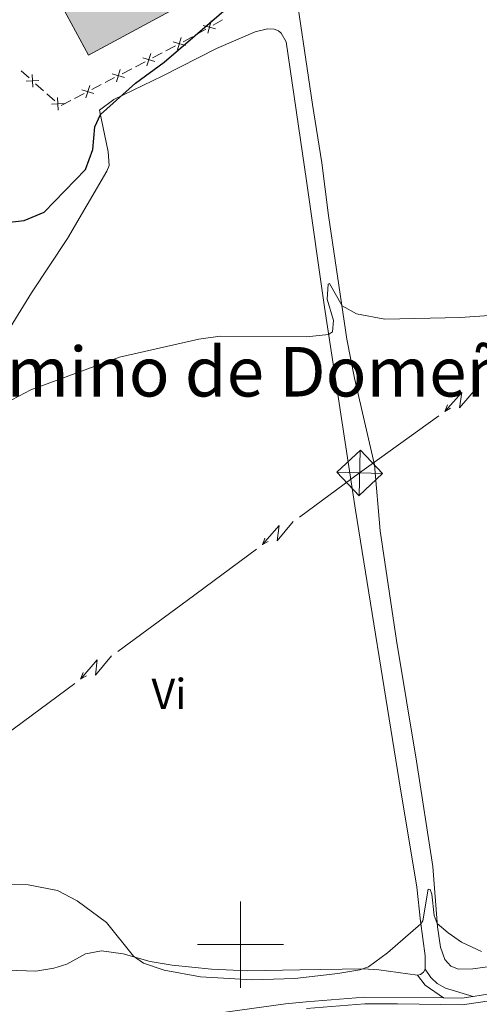
# Model space of a CAD drawing. Units: metres. Extents: x 637512 to 642026, y 722671 to 725731.
# Drawn here: x 639949 to 640055, y 723986 to 724215 of the extents above; entities that cross this region are included whole.
import ezdxf
from ezdxf.enums import TextEntityAlignment as Align

# ---------------------------------------------------------------- set-up
doc = ezdxf.new("R2010")
doc.units = ezdxf.units.M
doc.header["$MEASUREMENT"] = 0
doc.linetypes.add('DGN Style 3', pattern=[69.30189511926604, 49.5013536566186, -19.80054146264744])
for name, color, linetype, lineweight in [('Carátula', 7, 'Continuous', 5), ('Edificios construcciones cerramientos', 7, 'Continuous', 5), ('Elementos auxiliares', 7, 'Continuous', 5), ('Entidades rústicas y varios', 7, 'Continuous', 5), ('Hidrografía', 7, 'Continuous', 5), ('Líneas de conducción', 7, 'Continuous', 5), ('Relieve y altimetría', 7, 'Continuous', 5), ('Textos de rotulación', 7, 'Continuous', 5), ('Viales y ferrocarril', 7, 'Continuous', 5)]:
    doc.layers.add(name, color=color, linetype=linetype, lineweight=lineweight)
doc.styles.add('Style-Arial Narrow', font='txt')
doc.styles.add('Style-Times New Roman', font='txt')

# ---------------------------------------------------------------- blocks, each defined once
blk = doc.blocks.new('5TME_14')
at = {"layer": 'Líneas de conducción', "color": 250, "linetype": 'Continuous', "lineweight": 5}
for p, q in [((0.128000000026077, 5.300999999977648), (-0.1180000000167638, -5.30199999990873)), ((-5.300999999977648, 0.165999999968335), (5.300999999977648, -0.165999999968335))]:
    blk.add_line(p, q, dxfattribs=at)
at = {"layer": 'Líneas de conducción', "color": 250, "linetype": 'Continuous', "lineweight": 5, "flags": 128}
blk.add_lwpolyline([(-0.165999999968335, -5.300999999977648), (5.300999999977648, -0.165999999968335), (0.1660000002011657, 5.300999999977648), (-5.300999999977648, 0.165999999968335), (-0.1180000000167638, -5.30199999990873)], dxfattribs=at)

msp = doc.modelspace()

# ---------------------------------------------------------------- hatches: boundary and pattern name
at = {"layer": 'Edificios construcciones cerramientos', "linetype": 'Continuous', "lineweight": 15, "extrusion": (0, 0, -1)}
msp.add_hatch(color=33, dxfattribs=at).paths.add_polyline_path([(-639964.6499999999, 724206.52), (-639988.71, 724219.49), (-639977.6699999999, 724239.98), (-639953.6100000001, 724227.01)])

# ---------------------------------------------------------------- linework, layer by layer
at = {"layer": 'Carátula', "color": 7, "linetype": 'Continuous', "lineweight": 5}
for p, q in [((640000, 723990), (640000, 724010)), ((639990, 724000), (640010, 724000))]:
    msp.add_line(p, q, dxfattribs=at)
msp.add_3dface([(637572.19, 722671.29), (642026.27, 722761.4299999999), (641966.1799999999, 725730.8400000001), (637512.0900000001, 725640.69)], dxfattribs=at)
at = {"layer": 'Edificios construcciones cerramientos', "color": 250, "linetype": 'Continuous', "lineweight": 5}
for p, q in [((639995.8321706401, 724214.742047287, 450.1664517755538), (639993.6565395389, 724213.5105388917, 450.1704994613234)), ((639991.916034658, 724212.525332175, 450.1737376099391), (639989.7404035567, 724211.2938237796, 450.1777852957086)), ((639984.8918514724, 724208.704342339, 450.3303183977501), (639982.6786103141, 724207.5453373541, 450.4212635472466)), ((639981.7933138509, 724207.08173536, 450.4576416070451), (639979.5800726926, 724205.9227303748, 450.5485867565415)), ((639974.7109421447, 724203.3729194077, 450.7486660854336), (639972.4977009865, 724202.2139144226, 450.8396112349301)), ((639977.8094797661, 724204.9955263867, 450.6213428761386), (639975.596238608, 724203.8365214018, 450.7122880256351)), ((639950.9052745779, 724201.2155584458, 452.2594039621218), (639949.0567142759, 724202.8852258152, 452.4716200878887)), ((639970.7271080599, 724201.2867104344, 450.9123673545272), (639968.5138669016, 724200.1277054495, 451.0033125040236)), ((639954.2326831217, 724198.2101571804, 451.8774149357415), (639952.3841228196, 724199.8798245499, 452.0896310615083)), ((639967.6285704384, 724199.6641034554, 451.0396905638221), (639965.4153292801, 724198.5050984703, 451.1306357133186)), ((639956.8206675446, 724195.8726228629, 451.580312359668), (639954.9721072426, 724197.5422902324, 451.7925284854348)), ((639963.6447363535, 724197.5778944821, 451.2033918329157), (639961.4314951955, 724196.4188894969, 451.2943369824122)), ((639960.5461987322, 724195.9552875031, 451.3307150422107), (639958.3329575739, 724194.796282518, 451.4216601917071))]:
    msp.add_line(p, q, dxfattribs=at)
at = {"layer": 'Edificios construcciones cerramientos', "color": 20, "linetype": 'Continuous', "lineweight": 15, "elevation": 456.1, "flags": 128}
msp.add_lwpolyline([(639953.6100000001, 724227.01), (639977.6699999999, 724239.98), (639988.71, 724219.49), (639964.6499999999, 724206.52), (639953.6100000001, 724227.01)], dxfattribs=at)
at = {"layer": 'Edificios construcciones cerramientos', "color": 250, "linetype": 'Continuous', "lineweight": 5, "flags": 128}
for points, elevation in [([(639994.2174816485, 724212.6228857455), (639991.35548072, 724213.4159498578)], 450.1721185356312), ([(639992.3899491283, 724211.5884173375), (639993.1830132406, 724214.4504182658)], 450.1721185356312), ([(639985.3343178823, 724207.7521379895), (639986.2204628077, 724210.5867009489)], 450.2939403379515), ([(639987.1946718248, 724208.7263470066), (639984.3601088652, 724209.612491932)], 450.2939403379515), ([(639980.1123001184, 724205.0175310543), (639977.277737159, 724205.9036759797)], 450.5849648163401), ([(639978.2519461762, 724204.0433220372), (639979.1380911013, 724206.8778849966)], 450.5849648163401), ([(639951.7215736599, 724199.0649668386), (639951.570759252, 724202.03098353)], 452.1745175118151), ([(639973.0299284123, 724201.308715102), (639970.1953654527, 724202.1948600274)], 450.8759892947286), ([(639971.1695744698, 724200.3345060849), (639972.0557193952, 724203.1690690443)], 450.8759892947286), ([(639950.1631581101, 724200.4725679804), (639953.1291748015, 724200.6233823884)], 452.1745175118151), ([(639964.0872027637, 724196.6256901326), (639964.973347689, 724199.460253092)], 451.1670137731172), ([(639957.6369666266, 724193.7220312557), (639957.4861522187, 724196.6880479471)], 451.4954259093612), ([(639965.9475567059, 724197.5998991497), (639963.1129937465, 724198.4860440751)], 451.1670137731172), ([(639956.0785510768, 724195.1296323973), (639959.0445677685, 724195.2804468055)], 451.4954259093612)]:
    msp.add_lwpolyline(points, dxfattribs=dict(at, elevation=elevation))
at = {"layer": 'Edificios construcciones cerramientos', "color": 250, "linetype": 'Continuous', "lineweight": 5, "extrusion": (0.3600232130701741, -0.6337809633356548, 0.6846203156231617), "elevation": -228271.9679287028, "flags": 128}
msp.add_lwpolyline([(914179.694385218, 215022.4086341463), (914179.3265030826, 215022.4094513094), (914177.1970431469, 215022.515861368)], dxfattribs=at)
at = {"layer": 'Edificios construcciones cerramientos', "color": 1, "linetype": 'Continuous', "lineweight": 15}
msp.add_3dface([(639953.6100000001, 724227.01, 456.1), (639977.6699999999, 724239.98, 456.1), (639988.71, 724219.49, 456.1), (639964.6499999999, 724206.52, 456.1)], dxfattribs=at)
at = {"layer": 'Elementos auxiliares', "color": 250, "linetype": 'Continuous', "lineweight": 5}
msp.add_3dface([(638394.6300000001, 725396.1799999999), (641809.3300000001, 725465.3200000001), (641856.6699999999, 723151.8800000001), (638440.8300000001, 723082.75)], dxfattribs=at)
at = {"layer": 'Entidades rústicas y varios', "color": 92, "linetype": 'Continuous', "lineweight": 5}
for points in [[(640057.97, 723994.94, 439.69), (640053.95, 723994.3700000001, 439.45), (640050.6300000001, 723994.31, 439.17), (640048.8700000001, 723995.01, 439.15), (640047.49, 723996.5700000001, 439.26), (640046.47, 723999.4199999999, 439.49), (640045.75, 724004.1200000001, 439.97), (640044.71, 724018.1599999999, 440.5), (640040.8500000001, 724042.6000000001, 442.27), (640036.23, 724070.5800000001, 442.92), (640032.4099999999, 724096.0700000001, 443.69), (640031.0900000001, 724111.4199999999, 444.02), (640026.45, 724131.54, 444.45), (640024.73, 724140.6100000001, 444.7), (640020.4299999999, 724169.3200000001, 445.82), (640018.8899999999, 724181.52, 446.49), (640016.73, 724195.06, 447.4), (640012.1300000001, 724225.9199999999, 450.11)], [(639939.5900000001, 724132.19, 445.69), (639951.47, 724151.31, 446.5), (639959.77, 724163.97, 446.96), (639968.9299999999, 724179.55, 447.86), (639969.47, 724180.9299999999, 448.08), (639969.27, 724184.1000000001, 448.57), (639967.27, 724193.74, 450.17), (639970.5700000001, 724196.19, 450.08), (639981.79, 724201.6000000001, 449.35), (639994.3899999999, 724208.02, 448.94), (640003.4099999999, 724211.9099999999, 448.98), (640006.27, 724212.6300000001, 448.96), (640007.81, 724212.5800000001, 448.92), (640008.8500000001, 724212.1699999999, 448.83), (640009.45, 724211.6400000001, 448.81), (640010.5700000001, 724209.6100000001, 448.74), (640015.3300000001, 724177.3, 446.4), (640019.49, 724147.99, 445.15), (640026.69, 724100.8500000001, 444.03), (640036.8899999999, 724038.04, 442.03), (640040.9299999999, 724013.3400000001, 440.39), (640041.81, 724005.46, 440.09), (640042.8700000001, 723997.3900000001, 438.99), (640042.8899999999, 723994.3, 438.62)], [(640041.1100000001, 723992.9199999999, 438.6), (640032.1699999999, 723994.1200000001, 439.85), (640028.49, 723994.3800000001, 440), (640013.81, 723994.1799999999, 440.47), (640001.73, 723993.8999999999, 440.45), (639993.23, 723994.27, 440.41), (639984.1499999999, 723995.2, 440.35), (639979.01, 723996.1100000001, 440.19), (639972.77, 723997.8400000001, 439.87), (639967.6699999999, 723998.5900000001, 439.57), (639963.97, 723997.8300000001, 439.55), (639959.6100000001, 723995.5, 439.57), (639956.6499999999, 723994.56, 439.55), (639952.47, 723993.8700000001, 439.42), (639945.8500000001, 723994.06, 439.12), (639937.45, 723996.26, 439.01), (639934.49, 723997.6400000001, 439.2), (639931.6300000001, 723999.8500000001, 439.57), (639928.8500000001, 724003.23, 439.85), (639926.6499999999, 724007.5, 440.09), (639923.8500000001, 724014.29, 440.54)], [(640042.8899999999, 723994.3, 438.62), (640042.53, 723993.6200000001, 438.6), (640041.8500000001, 723993.1000000001, 438.6), (640041.1100000001, 723992.9199999999, 438.6)]]:
    msp.add_polyline3d(points, dxfattribs=at)
at = {"layer": 'Líneas de conducción', "color": 6, "linetype": 'Continuous', "lineweight": 5}
for p, q in [((640046.0759854838, 724122.7598321931, 444.6870903519589), (640029.8406278186, 724111.0902012629, 444.2045186609877)), ((640003.6863817226, 724091.81187929, 443.4710967924705), (639987.6040514407, 724079.9309084571, 443.022560538033)), ((639987.6040514407, 724079.9309084571, 443.022560538033), (639971.5217211591, 724068.049937624, 442.5740242835955)), ((639961.4702647328, 724060.6243308533, 442.293689124572), (639945.3879344512, 724048.7433600202, 441.8451528701345))]:
    msp.add_line(p, q, dxfattribs=at)
at = {"layer": 'Líneas de conducción', "color": 6, "linetype": 'Continuous', "lineweight": 5, "extrusion": (-0.9964638199717751, -0.05944478348975964, 0.05938158976579903), "elevation": -680806.9366615991, "flags": 128}
msp.add_lwpolyline([(-684728.827040751, 41007.49973791096), (-684724.5817492625, 40938.50298323043), (-684728.1363655908, 40950.47410797953), (-684723.9794669193, 40880.28019161991)], dxfattribs=at)
at = {"layer": 'Líneas de conducción', "color": 6, "linetype": 'Continuous', "lineweight": 5, "extrusion": (-0.3747697872062133, -0.9267508232543408, 0.02608674366054964), "elevation": -910941.1527115877, "flags": 128}
msp.add_lwpolyline([(321894.3523847435, 24279.48895760895), (321894.3523847436, 24216.56754438204)], dxfattribs=at)
at = {"layer": 'Líneas de conducción', "color": 6, "linetype": 'Continuous', "lineweight": 5, "extrusion": (-0.8768459433730218, -0.4806219415514249, 0.01198919887290377), "elevation": -909248.2647808748, "flags": 128}
msp.add_lwpolyline([(-327347.6802640248, 11409.7162161553), (-327347.6802640248, 11282.71203884575)], dxfattribs=at)
at = {"layer": 'Líneas de conducción', "color": 6, "linetype": 'Continuous', "lineweight": 5, "extrusion": (-0.0948519387649091, 0.09096852739638517, 0.9913263018481207), "elevation": 5603.59991880395, "flags": 128}
msp.add_lwpolyline([(-965624.9758367548, -38887.92707774322), (-965622.3473368161, -38888.41799915908), (-965605.2754174024, -38891.3746069636)], dxfattribs=at)
at = {"layer": 'Líneas de conducción', "color": 6, "linetype": 'Continuous', "lineweight": 5, "extrusion": (-0.9956032508971272, -0.07244303693316419, 0.05938158976461062), "flags": 128}
for points, elevation in [([(-675742.589851608, 41530.77318886651), (-675738.3445601196, 41461.77643418597), (-675741.8991764474, 41473.74755893509), (-675737.7422777757, 41403.55364257545)], -689624.0918158813), ([(-675714.5482072111, 41526.96320952459), (-675710.3029157228, 41457.96645484406), (-675713.8575320509, 41469.93757959316), (-675709.7006333792, 41399.74366323354)], -689579.8719081816)]:
    msp.add_lwpolyline(points, dxfattribs=dict(at, elevation=elevation))
at = {"layer": 'Líneas de conducción', "color": 6, "linetype": 'Continuous', "lineweight": 5, "extrusion": (-0.3626442782676371, -0.9315624559014049, 0.02608674365818519), "flags": 128}
for points, elevation in [([(333730.1385626913, 24165.50684350201), (333730.1385626912, 24102.58543027511)], -906620.3109176346), ([(333702.1120611683, 24163.17216723393), (333702.1120611684, 24100.25075400702)], -906575.9790498745)]:
    msp.add_lwpolyline(points, dxfattribs=dict(at, elevation=elevation))
at = {"layer": 'Líneas de conducción', "color": 6, "linetype": 'Continuous', "lineweight": 5, "extrusion": (-0.8704994248742665, -0.4920233840011552, 0.01198919887329061), "flags": 128}
for points, elevation in [([(-315447.6345117171, 11458.1507402311), (-315447.6345117171, 11331.14656292155)], -913390.1322022381), ([(-315441.2566270825, 11456.34880566524), (-315441.2566270825, 11329.34462835569)], -913338.0522097324)]:
    msp.add_lwpolyline(points, dxfattribs=dict(at, elevation=elevation))
at = {"layer": 'Relieve y altimetría', "color": 30, "linetype": 'Continuous', "lineweight": 25, "elevation": 450, "flags": 128}
msp.add_lwpolyline([(639945.6699999999, 724167.6499999999), (639949.71, 724168.1499999999), (639954.3700000001, 724170.04), (639963.99, 724179.96), (639965.6499999999, 724184.5800000001), (639966.1100000001, 724189.8900000001), (639967.49, 724192.72), (639975.6300000001, 724200.01), (639982.27, 724204.8600000001), (639996.6300000001, 724217.28)], dxfattribs=at)
at = {"layer": 'Relieve y altimetría', "color": 30, "linetype": 'Continuous', "lineweight": 5, "flags": 128}
for points, elevation in [([(639946.8899999999, 724126.51), (639951.31, 724128.8400000001), (639971.8700000001, 724136.4099999999), (639990.31, 724140.5800000001), (639995.23, 724141.3), (640015.29, 724141.1499999999), (640020.45, 724141.6799999999), (640021.3899999999, 724142.25), (640021.6100000001, 724144.9099999999), (640020.1100000001, 724149.8600000001), (640020.3700000001, 724153.31), (640020.6499999999, 724153.48), (640023.5900000001, 724148.3), (640026.9299999999, 724146.47), (640033.49, 724145.24), (640051.01, 724145.6400000001), (640076.01, 724147.27)], 445), ([(639781.79, 723974.5700000001), (639784.31, 723971.6499999999), (639785.8300000001, 723970.81), (639788.8500000001, 723971.19), (639791.8700000001, 723972.52), (639799.21, 723978.6699999999), (639803.4299999999, 723981.3600000001), (639809.1300000001, 723984.6499999999), (639819.3899999999, 723989.26), (639825.69, 723990.8500000001), (639842.29, 723991.8200000001), (639848.6300000001, 723992.72), (639900.31, 724003.99), (639927.47, 724005.8999999999), (639932.3300000001, 724007.06), (639941.31, 724012.48), (639946.73, 724014.02), (639950.6499999999, 724013.8700000001), (639957.51, 724012.53), (639962.03, 724010.1300000001), (639968.8899999999, 724005.1300000001)], 440), ([(639968.8899999999, 724005.1300000001), (639975.1300000001, 723997.31), (639977.49, 723995.6699999999), (639982.23, 723994.04), (639990.73, 723992.53), (640002.6699999999, 723991.8500000001), (640012.6499999999, 723992.1699999999), (640022.6300000001, 723993.28), (640027.73, 723994.1499999999), (640029.71, 723994.8800000001), (640034.1300000001, 723998.0900000001), (640041.9099999999, 724004.8), (640042.3700000001, 724005.56), (640043.5900000001, 724012.9099999999), (640044.0900000001, 724012.81), (640044.4299999999, 724011.74), (640045.01, 724006.74), (640045.69, 724004.9099999999), (640048.27, 724002.7), (640051.3700000001, 724000.5900000001), (640055.99, 723998.4299999999)], 440)]:
    msp.add_lwpolyline(points, dxfattribs=dict(at, elevation=elevation))
at = {"layer": 'Viales y ferrocarril', "color": 250, "linetype": 'Continuous', "lineweight": 5, "extrusion": (0.03182993598069402, -0.224948660465712, 0.9738505816243819), "elevation": -142061.6391192466, "flags": 128}
msp.add_lwpolyline([(735161.9588550029, 610879.6510061102), (735163.4330630561, 610877.0100383679), (735167.2179396069, 610873.4007157867)], dxfattribs=at)
at = {"layer": 'Viales y ferrocarril', "color": 250, "linetype": 'DGN Style 3', "lineweight": 5, "extrusion": (-0.02403434517682138, -0.1571124636083123, 0.9872882173057916), "elevation": -128698.9721216292, "flags": 128}
msp.add_lwpolyline([(523208.3358822716, 802189.672822156), (523212.5194525172, 802190.239072985), (523215.0868656838, 802191.0569908484)], dxfattribs=at)
at = {"layer": 'Viales y ferrocarril', "color": 250, "linetype": 'DGN Style 3', "lineweight": 5}
for points in [[(640054.05, 723987.96, 437.4), (640057.95, 723988.56, 437.6), (640066.99, 723992.3800000001, 437.93), (640072.99, 723995.8500000001, 438.11), (640085.45, 724004.77, 437.76), (640097.3899999999, 724014.2, 438.06), (640103.31, 724018.1499999999, 438.46), (640106.69, 724019.97, 438.72), (640119.4299999999, 724024.19, 439.45), (640128.75, 724027.8200000001, 440.21), (640138.51, 724032.48, 440.5), (640163.6100000001, 724045.9199999999, 441.36), (640174.19, 724050.52, 441.68), (640194.0900000001, 724057.1699999999, 441.78), (640205.31, 724060.3300000001, 441.83), (640229.03, 724065.22, 442.01), (640238.1300000001, 724067.74, 442.42), (640246.6499999999, 724071.21, 442.63), (640261.5700000001, 724078.49, 442.94), (640280.95, 724086.1000000001, 443.04), (640300.6499999999, 724093.1100000001, 442.85)], [(640042.8899999999, 723994.3, 438.62), (640044.21, 723992.3300000001, 438.15), (640045.69, 723991.01, 437.8), (640047.6100000001, 723989.8800000001, 437.39), (640054.05, 723987.96, 437.4)], [(639787.29, 723961.6699999999, 434.08), (639791.19, 723961.23, 433.87), (639798.8300000001, 723962.02, 433.55), (639803.5900000001, 723962.5900000001, 432.96), (639811.6100000001, 723962.8800000001, 432.6), (639821.99, 723962.3800000001, 432.92), (639831.75, 723963.27, 433.01), (639856.5700000001, 723962.8300000001, 432.25), (639865.55, 723963.1100000001, 432.18), (639883.45, 723966.31, 432.25), (639888.45, 723966.6200000001, 432.25), (639893.51, 723967.5800000001, 432.26), (639942.49, 723977.94, 432.6), (639961.3500000001, 723980.78, 433.56), (639967.53, 723981.5900000001, 434.02), (639979.31, 723982.44, 434.32), (639989.21, 723983.3300000001, 435), (640010.45, 723986.26, 436.84), (640015.23, 723986.6799999999, 437.06), (640028.79, 723987.8300000001, 437.1), (640047.1699999999, 723987.6300000001, 437.18)]]:
    msp.add_polyline3d(points, dxfattribs=at)
at = {"layer": 'Viales y ferrocarril', "color": 250, "linetype": 'Continuous', "lineweight": 5}
msp.add_polyline3d([(640015.3500000001, 723985.1400000001, 437.06), (640028.8500000001, 723986.28, 437.1), (640036.49, 723986.27, 436.95), (640051.49, 723986, 437.27), (640058.3700000001, 723987.06, 437.6), (640067.6699999999, 723990.99, 437.93), (640073.8300000001, 723994.55, 438.11), (640086.3899999999, 724003.53, 437.76), (640098.29, 724012.94, 438.06), (640104.1100000001, 724016.8200000001, 438.46), (640107.31, 724018.54, 438.72), (640119.95, 724022.73, 439.45), (640129.3700000001, 724026.3999999999, 440.21), (640139.21, 724031.1000000001, 440.5), (640164.29, 724044.52, 441.36), (640174.9099999999, 724049.1499999999, 441.69), (640205.9099999999, 724057.8800000001, 441.83), (640229.6100000001, 724062.77, 442.01), (640238.9299999999, 724065.3500000001, 442.42), (640247.69, 724068.8999999999, 442.63), (640262.5900000001, 724076.1799999999, 442.94), (640281.8300000001, 724083.74, 443.04), (640301.55, 724090.75, 442.85)], dxfattribs=at)

# ---------------------------------------------------------------- block references
at = {"layer": 'Líneas de conducción', "color": 250, "linetype": 'Continuous', "lineweight": 5}
msp.add_blockref('5TME_14', (640027.6699999999, 724109.53, 444.14), dxfattribs=at)

# ---------------------------------------------------------------- texts
at = {"layer": 'Entidades rústicas y varios', "color": 92, "linetype": 'Continuous', "lineweight": 5, "style": 'Style-Arial Narrow'}
msp.add_text('Vi', height=7.000020000000001, dxfattribs=at).set_placement((639983.3745281701, 724058.22001, 442.38), align=Align.MIDDLE_CENTER)
at = {"layer": 'Textos de rotulación', "color": 250, "linetype": 'Continuous', "lineweight": 5, "style": 'Style-Times New Roman'}
msp.add_text('Camino de Domeño', height=11.50002, dxfattribs=at).set_placement((639999.1752776427, 724133.0100100001, 444.81), align=Align.MIDDLE_CENTER)

# ---------------------------------------------------------------- meshes
at = {"layer": 'Hidrografía', "color": 154, "linetype": 'Continuous', "lineweight": 15}
mesh = msp.add_polyface(dxfattribs=at)
corners = [(640686.6100000001, 724010.6600000001, 427.4799999999997), (640700.4099999997, 724047.5900000001, 427.4799999999989), (640710.9099999999, 724073.3400000001, 427.6099999999988), (640723.8300000001, 724102.6300000001, 427.9599999999998), (640733.3499999999, 724119.3800000001, 428.0799999999987), (640742.1100000001, 724130.0800000001, 428.1699999999993), (640751.9299999999, 724138.7, 428.1699999999988), (640759.1300000001, 724143.5, 428.1699999999992), (640784.6699999999, 724155.3400000001, 428.1699999999997), (640804.19, 724160.94, 428.1699999999986), (640829.01, 724167.27, 428.1699999999996), (640846.99, 724171.4399999997, 428.1699999999996), (640890.7699999998, 724177.06, 428.2599999999995), (640909.81, 724178.9400000002, 428.2599999999998), (640931.6699999999, 724179.4099999999, 428.4699999999992), (640973.6499999999, 724183.49, 428.5599999999999), (640986.05, 724183.1000000001, 428.6899999999999), (640992.95, 724182.46, 428.6899999999991), (641011.73, 724179.7000000002, 428.99), (641026.55, 724176.5500000003, 429.1600000000001), (641048.3300000001, 724171.4200000002, 429.2899999999996), (641072.2099999997, 724167.3300000003, 429.3799999999999), (641083.81, 724164.9399999997, 429.4199999999988), (641089.9299999997, 724162.99, 429.4199999999993), (641104.8899999999, 724156.9400000002, 429.4599999999998), (641117.9299999999, 724150.4199999999, 429.5099999999998), (641126.3300000001, 724147.2200000002, 429.5099999999997), (641130.8300000001, 724146.4299999999, 429.5499999999998), (641137.7099999997, 724146.27, 429.5899999999983), (641158.1499999997, 724150.2200000002, 429.9399999999995), (641163.1499999999, 724150.5700000003, 429.9999999999996), (641172.3099999998, 724151.21, 430.1099999999985), (641180.1499999999, 724149.9900000002, 430.2399999999994), (641188.4299999999, 724146.6799999999, 430.4099999999991), (641195.8499999999, 724140.6600000001, 430.4099999999989), (641212.5099999998, 724117.2900000003, 430.4099999999984), (641224.1300000001, 724098.2100000002, 430.4099999999989), (641237.6499999997, 724068.9200000002, 430.4099999999992), (641249.2899999998, 724035.0800000001, 430.4099999999985), (641252.8699999999, 724020.4900000002, 430.4099999999994), (641253.5699999998, 724010.3800000004, 430.4099999999992), (641251.6099999999, 723986.1100000003, 430.4099999999994), (641244.1100000001, 723943.9800000002, 430.4099999999999), (641236.9099999997, 723897.8800000001, 430.4099999999996), (641233.8899999997, 723858.52, 430.4099999999983), (641233.6899999997, 723818.4500000002, 430.4099999999992), (641238.05, 723775.2200000002, 430.4099999999996), (641241.8899999999, 723751.4900000002, 430.4099999999993), (641248.31, 723728.3300000003, 430.4099999999996), (641255.7099999997, 723710.3600000003, 430.4099999999995), (641264.7499999998, 723697.5800000003, 430.4099999999994), (641280.8099999998, 723684.0600000003, 430.4099999999988), (641292.1299999999, 723677.0300000003, 430.4099999999992), (641306.0899999999, 723672.2, 430.4099999999987), (641370.49, 723666.4700000002, 430.5800000000006), (641407.4299999999, 723666.0000000002, 430.6699999999997), (641430.7699999998, 723668.8600000001, 430.9299999999988), (641448.3299999998, 723674.6400000001, 430.929999999999), (641500.7499999998, 723703.0800000001, 430.929999999999), (641510.5499999998, 723709.49, 430.9299999999985), (641555.1699999999, 723733.9099999999, 431.0999999999988), (641584.3300000001, 723748.8300000003, 431.2700000000003), (641640.6499999999, 723768.8200000001, 431.5299999999998), (641650.81, 723773.4000000001, 431.4399999999999), (641668.31, 723782.19, 431.5299999999999), (641682.4099999997, 723790.3999999999, 431.5299999999996), (641685.6899999997, 723793.7900000003, 431.5299999999991), (641690.53, 723800.1200000001, 431.5299999999988), (641694.5700000001, 723809.6599999999, 431.6199999999994), (641699.1499999999, 723819.1100000001, 431.6199999999995), (641711.21, 723852.0400000003, 431.6999999999994), (641716.7699999998, 723861.0800000001, 431.6999999999993), (641731.3700000001, 723890.0700000001, 431.9599999999996), (641740.4299999997, 723903.3600000001, 431.8799999999989), (641746.03, 723909.27, 431.8799999999995), (641769.9899999998, 723933.03, 432.1299999999991), (641804.47, 723965.05, 432.2199999999994), (641836.31, 723993.3600000003, 432.2199999999986), (641839.3899999997, 723996.3300000003, 432.2199999999988), (641839.45, 723993.8000000003, 440.5699999999999), (641839.7499999998, 723979.06, 440.049999999999), (641839.77, 723978.1499999999, 432.2199999999999), (641812.3099999998, 723956.9100000001, 432.2199999999992), (641776.0299999998, 723922.72, 432.1299999999995), (641748.9699999997, 723894.72, 431.879999999999), (641741.45, 723883.6400000001, 431.9599999999992), (641722.2299999997, 723846.1200000001, 431.6999999999986), (641707.8700000001, 723812.3800000001, 431.6199999999992), (641705.31, 723805.1599999999, 431.6199999999997), (641700.0900000001, 723794.2800000003, 431.5299999999993), (641693.6699999997, 723786.3600000003, 431.5299999999998), (641688.4299999999, 723781.3900000001, 431.5299999999992), (641655.01, 723761.0800000001, 431.4399999999995), (641644.2499999998, 723756.7900000003, 431.5299999999995), (641588.0900000001, 723737.8500000003, 431.2700000000002), (641559.79, 723721.4099999999, 431.0999999999993), (641516.2499999998, 723698.4200000002, 430.9299999999992), (641506.2699999998, 723692.3800000001, 430.9299999999989), (641452.23, 723665.0999999999, 430.9299999999994), (641432.8300000001, 723659.1799999999, 430.9299999999995), (641408.03, 723656.03, 430.6699999999992), (641369.69, 723655.96, 430.579999999999), (641304.0299999998, 723661.4600000002, 430.4100000000001), (641286.6099999999, 723668.3, 430.4099999999988), (641274.3300000001, 723675.53, 430.4099999999998), (641256.3499999999, 723690.8700000003, 430.4099999999991), (641245.9299999997, 723705.6000000003, 430.4099999999984), (641238.0099999998, 723726.25, 430.4099999999995), (641231.1499999997, 723750.4900000002, 430.4099999999992), (641227.3299999998, 723775.4000000001, 430.4099999999997), (641222.7299999997, 723818.5600000003, 430.4099999999987), (641223.81, 723859.1699999999, 430.4099999999993), (641226.99, 723899.5900000001, 430.4099999999987), (641234.4299999997, 723946.9700000002, 430.4099999999986), (641241.7499999998, 723987.51, 430.4099999999994), (641243.7099999997, 724012.0500000003, 430.4099999999993), (641243.1299999999, 724019.9099999999, 430.4099999999991), (641239.5299999998, 724033.2100000002, 430.4099999999992), (641227.6100000001, 724065.4600000002, 430.4099999999996), (641213.8899999999, 724093.3200000003, 430.4099999999991), (641204.97, 724113.2300000002, 430.4099999999992), (641187.0699999998, 724132.2000000002, 430.4099999999997), (641176.1499999997, 724139.2100000002, 430.2399999999998), (641171.6099999999, 724140.1600000001, 430.1099999999999), (641159.49, 724139.73, 429.9399999999995), (641136.55, 724135.44, 429.5899999999992), (641123.5700000001, 724136.5800000001, 429.5099999999996), (641112.97, 724138.6000000001, 429.5099999999989), (641097.23, 724143.7700000003, 429.459999999999), (641079.0899999999, 724153.4600000002, 429.4199999999997), (641069.31, 724156.8600000003, 429.3799999999989), (641042.5700000001, 724163.4500000002, 429.2899999999992), (641004.8899999999, 724171.6799999999, 428.9900000000002), (640985.3899999999, 724174.55, 428.6899999999991), (640973.97, 724174.5299999998, 428.5599999999993), (640932.23, 724170.6400000001, 428.4699999999992), (640909.73, 724170, 428.2599999999994), (640891.53, 724168.2800000003, 428.2600000000003), (640847.49, 724162.6199999999, 428.1699999999996), (640830.5900000001, 724158.6999999997, 428.1699999999996), (640787.9299999999, 724146.98, 428.17), (640763.8500000001, 724135.54, 428.1699999999996), (640757.23, 724130.8600000001, 428.1699999999996), (640748.6499999999, 724123.4099999999, 428.1700000000003), (640740.79, 724113.8300000001, 428.0799999999992), (640732.9499999997, 724097.8100000003, 427.9599999999993), (640720.0900000001, 724068.5, 427.6099999999989), (640698.0900000001, 724012.27, 427.4799999999994), (640689.5899999999, 723991.8100000003, 427.4799999999997), (640678.9499999997, 723971.3200000003, 427.4799999999991), (640642.0700000001, 723908.5799999998, 426.9599999999988), (640584.97, 723810.8400000003, 426.9200000000002), (640564.3299999998, 723779.3900000004, 427.0099999999991), (640552.9299999997, 723764.51, 427.0499999999991), (640543.9699999997, 723757.48, 427.0899999999987), (640532.69, 723753.2100000002, 427.2199999999999), (640523.0700000001, 723751.51, 427.3499999999989), (640512.8899999999, 723752.3500000003, 427.3999999999997), (640500.31, 723756.8300000003, 427.4000000000002), (640471.1499999999, 723772.5000000002, 427.3999999999996), (640398.3899999999, 723803.5700000003, 427.22), (640336.8500000001, 723828.9199999999, 426.8799999999993), (640300.5900000001, 723846.3800000001, 426.8799999999998), (640281.4299999997, 723859.5100000002, 426.7899999999995), (640252.2299999997, 723884.9499999997, 426.7899999999986), (640211.6499999999, 723912.8500000001, 426.5799999999989), (640193.3299999998, 723923.6699999999, 426.2299999999994), (640186.1499999999, 723925.5400000003, 425.9699999999993), (640166.53, 723923.8400000001, 425.9299999999993), (640155.8099999998, 723923.8600000001, 425.9299999999996), (640076.29, 723934.0700000001, 425.9299999999996), (640023.51, 723935.9099999999, 425.7600000000002), (639989.6100000001, 723935.3000000003, 425.7599999999991), (639964.0700000001, 723936.0700000001, 425.7599999999999), (639926.9099999999, 723935.72, 425.7599999999989), (639853.47, 723935.9099999999, 425.7599999999987), (639830.69, 723933.6699999999, 425.7599999999996), (639803.21, 723929.03, 425.7599999999996), (639774.81, 723921.2600000002, 425.7599999999995), (639721.3300000001, 723904.03, 425.7599999999998), (639704.75, 723893.95, 425.7599999999997), (639687.31, 723884.28, 425.7599999999991), (639672.8700000001, 723876.96, 425.7599999999994), (639636.5299999998, 723863.05, 425.7599999999991), (639613.6699999999, 723857.4700000002, 425.7599999999995), (639600.2299999997, 723856.81, 425.7599999999989), (639584.53, 723855.0299999998, 425.7599999999989), (639550.45, 723850.1699999999, 425.7599999999997), (639538.9299999999, 723847.9700000002, 425.7599999999992), (639494.03, 723844.55, 425.7199999999991), (639481.5699999998, 723846.46, 425.719999999999), (639471.4299999999, 723848.04, 425.7199999999984), (639464.1300000001, 723850.2600000002, 425.7199999999999), (639465.4299999999, 723855.2, 431.079999999999), (639467.99, 723856.7400000002, 431.2299999999997), (639466.1699999997, 723858.25, 431.5299999999996), (639467.73, 723863.5000000002, 431.6200000000007), (639469.3700000001, 723868.5900000001, 431.119999999999), (639471.77, 723869.4299999999, 431.1), (639470.1300000001, 723871.3999999999, 431.0599999999991), (639471.25, 723875.72, 430.6999999999996), (639471.5499999998, 723875.5400000003, 425.7199999999989), (639473.4099999997, 723873.2300000002, 425.7199999999991), (639475.4499999997, 723868.8700000003, 425.7199999999987), (639476.3499999999, 723867.7, 425.7199999999988), (639479.0099999998, 723866.5900000003, 425.7199999999991), (639487.2299999997, 723864.76, 425.7199999999982), (639495.8899999999, 723863.8800000001, 425.719999999999), (639514.9099999999, 723862.71, 425.7599999999993), (639538.4899999998, 723863.1000000003, 425.7599999999996), (639549.79, 723863.6100000003, 425.7599999999996), (639583.55, 723867.0700000003, 425.7599999999991), (639598.3700000001, 723869.4700000002, 425.76), (639611.25, 723872.27, 425.7599999999993), (639633.6499999997, 723878.56, 425.759999999999), (639669.1100000001, 723890.77, 425.7599999999993), (639682.9099999999, 723896.4900000002, 425.759999999999), (639699.6499999999, 723906.25, 425.759999999999), (639717.49, 723915.2600000002, 425.7599999999993), (639772.01, 723933.72, 425.7599999999988), (639802.3500000001, 723941.97, 425.7599999999999), (639830.4099999999, 723945.55, 425.759999999999), (639855.1499999999, 723946.72, 425.7599999999996), (639927.9699999997, 723946.19, 425.7599999999999), (639943.2499999998, 723946.6599999999, 425.7599999999999), (639965.1100000001, 723946.8, 425.7599999999994), (639992.47, 723946.3900000001, 425.7599999999996), (640024.1499999999, 723946.3700000003, 425.7600000000002), (640078.7699999998, 723944.5800000003, 425.9299999999995), (640111.1499999999, 723940.48, 425.9299999999995), (640130.49, 723937.5700000003, 425.929999999999), (640156.27, 723934.44, 425.9299999999996), (640166.0700000001, 723934.76, 425.9299999999992), (640176.3899999997, 723936.06, 425.9699999999993), (640188.2899999998, 723936.3100000003, 425.9699999999984), (640197.97, 723933.2400000002, 426.2300000000002), (640218.69, 723921.03, 426.5800000000003), (640243.9099999999, 723903.8899999997, 426.6599999999991), (640260.1299999999, 723892.74, 426.7899999999987), (640288.6699999997, 723867.1499999999, 426.7899999999992), (640307.51, 723854.8600000001, 426.8799999999997), (640343.21, 723838.1000000001, 426.8799999999991), (640404.49, 723812.6200000003, 427.2199999999997), (640476.6300000001, 723780.2, 427.3999999999996), (640505.0900000001, 723765.7000000002, 427.3999999999995), (640515.05, 723762.5800000003, 427.3999999999991), (640522.81, 723762.2200000002, 427.3499999999995), (640530.1699999999, 723763.4200000002, 427.2199999999997), (640538.9499999997, 723766.8500000003, 427.0899999999985), (640546.3300000001, 723773.1100000001, 427.0499999999997), (640557.1300000001, 723787.02, 427.0099999999991), (640577.3899999997, 723815.8400000001, 426.9199999999994), (640634.4899999998, 723913.6000000001, 426.9599999999994), (640670.6699999997, 723976.1200000001, 427.4799999999989), (640681.0899999999, 723996.97, 427.4799999999987)]
mesh.append_faces([[corners[k] for k in face] for face in [(201, 199, 200), (198, 196, 197), (193, 191, 192), (79, 77, 78), (196, 194, 195)]], dxfattribs={"vtx0": -1, "color": 154})
mesh.append_faces([[corners[k] for k in face] for face in [(132, 19, 131), (19, 132, 18), (131, 20, 130), (130, 21, 129), (129, 23, 128), (128, 24, 127), (127, 26, 126), (134, 15, 133), (15, 134, 14), (135, 14, 134), (14, 136, 13), (12, 137, 11), (11, 138, 10), (10, 139, 9), (9, 140, 8), (8, 141, 7), (7, 141, 6), (6, 142, 5), (5, 143, 4), (4, 144, 3), (3, 145, 2), (2, 146, 1), (1, 147, 0), (0, 148, 254), (254, 148, 253), (253, 149, 252), (252, 150, 251), (251, 151, 250), (250, 152, 249), (249, 153, 248), (248, 154, 247), (121, 34, 120), (120, 35, 119), (119, 36, 118), (118, 37, 117), (117, 38, 116), (116, 39, 115), (115, 40, 114), (114, 41, 113), (113, 42, 112), (112, 43, 111), (111, 44, 110), (110, 45, 109), (109, 46, 108), (108, 47, 107), (107, 48, 106), (106, 49, 105), (105, 50, 104), (104, 51, 103), (103, 52, 102), (102, 53, 101), (101, 55, 100), (100, 56, 99), (123, 31, 122), (31, 123, 30), (29, 124, 28), (32, 122, 31), (27, 126, 26), (126, 27, 125), (199, 202, 198), (191, 205, 190), (173, 225, 172), (225, 173, 224), (171, 227, 170), (227, 171, 226), (224, 174, 223), (172, 226, 171), (176, 221, 175), (221, 176, 220), (220, 177, 219), (219, 178, 218), (218, 179, 217), (217, 180, 216), (216, 181, 215), (215, 182, 214), (214, 183, 213), (213, 185, 212), (211, 186, 210), (210, 187, 209), (209, 188, 208), (208, 189, 207), (206, 190, 205), (194, 191, 193), (170, 229, 169), (229, 170, 228), (77, 80, 76), (76, 82, 75), (75, 83, 74), (74, 84, 73), (73, 84, 72), (72, 85, 71), (71, 86, 70), (70, 86, 69), (69, 87, 68), (68, 88, 67), (67, 90, 66), (66, 90, 65), (65, 91, 64), (64, 92, 63), (63, 92, 62), (62, 93, 61), (61, 94, 60), (60, 95, 59), (59, 96, 58), (58, 97, 57), (57, 98, 56), (166, 235, 165), (235, 166, 234), (165, 237, 164), (164, 238, 163), (163, 239, 162), (162, 240, 161), (161, 241, 160), (160, 242, 159), (159, 243, 158), (158, 244, 157), (157, 245, 156), (167, 234, 166), (234, 167, 233), (233, 168, 232), (169, 231, 168), (231, 169, 230)]], dxfattribs={"vtx0": -1, "vtx1": -1, "color": 154})
mesh.append_faces([[corners[k] for k in face] for face in [(198, 204, 196), (196, 204, 194), (194, 205, 191)]], dxfattribs={"vtx0": -1, "vtx1": -1, "vtx2": -1, "color": 154})
mesh.append_faces([[corners[k] for k in face] for face in [(131, 19, 20), (130, 20, 21), (129, 21, 22), (129, 22, 23), (128, 23, 24), (127, 24, 25), (127, 25, 26), (133, 15, 16), (133, 16, 17), (132, 17, 18), (17, 132, 133), (14, 135, 136), (136, 12, 13), (12, 136, 137), (11, 137, 138), (10, 138, 139), (9, 139, 140), (8, 140, 141), (6, 141, 142), (5, 142, 143), (4, 143, 144), (3, 144, 145), (2, 145, 146), (1, 146, 147), (0, 147, 148), (253, 148, 149), (252, 149, 150), (251, 150, 151), (250, 151, 152), (249, 152, 153), (248, 153, 154), (247, 154, 155), (121, 33, 34), (33, 121, 122), (120, 34, 35), (119, 35, 36), (118, 36, 37), (117, 37, 38), (116, 38, 39), (115, 39, 40), (114, 40, 41), (113, 41, 42), (112, 42, 43), (111, 43, 44), (110, 44, 45), (109, 45, 46), (108, 46, 47), (107, 47, 48), (106, 48, 49), (105, 49, 50), (104, 50, 51), (103, 51, 52), (102, 52, 53), (101, 53, 54), (101, 54, 55), (100, 55, 56), (30, 123, 124), (124, 29, 30), (122, 32, 33), (28, 124, 125), (125, 27, 28), (199, 201, 202), (198, 202, 203), (198, 203, 204), (194, 204, 205), (189, 206, 207), (206, 189, 190), (224, 173, 174), (172, 225, 226), (222, 174, 175), (174, 222, 223), (175, 221, 222), (170, 227, 228), (220, 176, 177), (219, 177, 178), (218, 178, 179), (217, 179, 180), (216, 180, 181), (215, 181, 182), (214, 182, 183), (213, 183, 184), (213, 184, 185), (185, 211, 212), (211, 185, 186), (210, 186, 187), (209, 187, 188), (208, 188, 189), (169, 229, 230), (77, 79, 80), (76, 80, 81), (76, 81, 82), (75, 82, 83), (74, 83, 84), (72, 84, 85), (71, 85, 86), (69, 86, 87), (68, 87, 88), (67, 88, 89), (67, 89, 90), (65, 90, 91), (64, 91, 92), (62, 92, 93), (61, 93, 94), (60, 94, 95), (59, 95, 96), (58, 96, 97), (57, 97, 98), (56, 98, 99), (165, 235, 236), (165, 236, 237), (164, 237, 238), (163, 238, 239), (162, 239, 240), (161, 240, 241), (160, 241, 242), (159, 242, 243), (158, 243, 244), (157, 244, 245), (155, 246, 247), (246, 155, 156), (156, 245, 246), (233, 167, 168), (168, 231, 232)]], dxfattribs={"vtx0": -1, "vtx2": -1, "color": 154})

doc.saveas('drawing.dxf')
